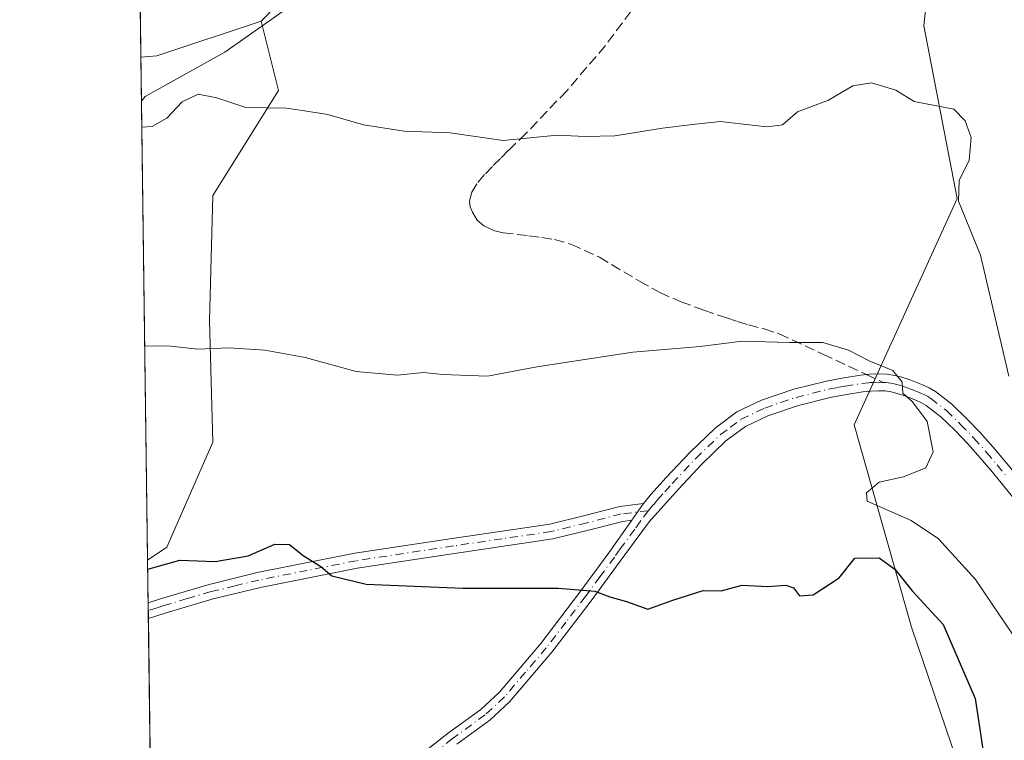
# Model space of a CAD drawing. Units: metres. Extents: x 590120 to 593565, y 4749843 to 4752202.
# Drawn here: x 590120 to 590280, y 4750545 to 4750663 of the extents above; entities that cross this region are included whole.
import ezdxf

# ---------------------------------------------------------------- set-up
doc = ezdxf.new("R2010")
doc.units = ezdxf.units.M
doc.header["$MEASUREMENT"] = 0
doc.linetypes.add('DGN Style 3', pattern=[2.307223458686699, 1.648016756204785, -0.6592067024819142])
doc.linetypes.add('DGN Style 4', pattern=[2.6384748266838614, 1.318413404963828, -0.6592067024819142, 0.001648016756204785, -0.6592067024819142])
for name, color, linetype, lineweight in [('Arbolado forestal CxS', 92, 'Continuous', 0), ('Camino Cxs', 7, 'Continuous', 0), ('Camino eje', 30, 'DGN Style 4', 13), ('Comarca CxS', 21, 'Continuous', 0), ('Comunidad Autónoma CxS', 142, 'Continuous', 0), ('Curva de nivel maestra', 30, 'Continuous', 30), ('Curva de nivel normal', 30, 'Continuous', 0), ('Entidad de ámbito territorial CxS', 92, 'Continuous', 0), ('Espacio natural protegido', 121, 'Continuous', 13), ('Espacio natural protegido CxS', 121, 'Continuous', 0), ('Municipio CxS', 4, 'Continuous', 0), ('Pastizal CxS', 92, 'Continuous', 0), ('Prado CxS', 92, 'Continuous', 0), ('Provincia CxS', 1, 'Continuous', 0), ('Senda', 7, 'DGN Style 3', 0), ('Senda no paivmentada conexión', 7, 'DGN Style 3', 0)]:
    doc.layers.add(name, color=color, linetype=linetype, lineweight=lineweight)

# ---------------------------------------------------------------- blocks, each defined once
blk = doc.blocks.new('*U27')
at = {"layer": 'Camino Cxs', "color": 7, "linetype": 'Continuous', "lineweight": 0}
for points in [[(590281.4001000002, 4750584.870100001, 567.7621999999974), (590279.5601000004, 4750587.1601, 568.303700000004), (590277.8601000002, 4750589.210100001, 569.5923000000039), (590276.1700999998, 4750591.220100001, 570.6416000000027), (590274.1300999997, 4750593.5001, 570.7832000000053), (590272.0100999996, 4750595.710100001, 570.380999999994), (590269.7500999998, 4750597.890100001, 570.6974000000046), (590267.3701, 4750599.770099999, 570.5866999999998), (590266.6201, 4750600.200099999, 570.5332000000053), (590265.7100999998, 4750600.610099999, 570.5038000000059), (590264.7200999996, 4750601.0001, 570.4937000000064), (590263.7100999998, 4750601.380100001, 570.4961000000039), (590262.6700999998, 4750601.710100001, 570.5197000000044), (590261.7001, 4750601.970100001, 570.5528999999951), (590260.6801000005, 4750602.120100001, 570.6123999999982), (590259.6201, 4750602.1501, 570.6987999999983), (590258.3701, 4750602.100099999, 570.8165000000008), (590257.0701000001, 4750601.970100001, 570.9324000000051), (590254.4101, 4750601.5601, 571.1104999999952), (590251.7500999998, 4750601.050100001, 571.3043999999937), (590246.5900999998, 4750599.7601, 571.7271000000037), (590241.6201, 4750598.0601, 571.9192000000039), (590238.0000999998, 4750596.3301, 572.151199999993), (590234.8000999996, 4750593.9801, 572.4535000000033), (590230.8701, 4750590.1801, 572.828999999998), (590227.0601000004, 4750586.130100001, 573.1441000000051), (590222.3201000001, 4750580.8101, 573.7507000000041), (590217.5900999998, 4750574.4001, 574.6169999999984), (590212.8701, 4750567.9901, 575.2946999999986), (590206.4700999996, 4750559.610099999, 576.5715999999958), (590199.6001000004, 4750551.540100001, 578.175700000007), (590196.3701, 4750548.550100001, 578.8448000000062), (590191.0301000001, 4750544.6501, 579.5467999999964)], [(590184.3400999998, 4750542.340100001, 579.838499999998), (590189.6601, 4750546.470100001, 579.2189000000071), (590194.9200999998, 4750550.3101, 578.5334000000003), (590197.9501, 4750553.120100001, 577.953800000003), (590204.7001, 4750561.040100001, 576.4070999999967), (590211.0401, 4750569.360099999, 575.1512999999978), (590215.7600999996, 4750575.7501, 574.4768999999942), (590219.4801000003, 4750581.0701, 573.7709000000032), (590221.4101, 4750583.780099999, 573.4233999999997), (590222.6601, 4750585.300100001, 573.2880000000005), (590225.0500999996, 4750587.970100001, 573.0298999999941), (590228.9301000005, 4750592.100099999, 572.5991000000067), (590233.0301000001, 4750596.0701, 572.104600000006), (590236.5900999998, 4750598.690099999, 571.8199000000022), (590240.5800999999, 4750600.600099999, 571.6374000000069), (590245.8201000001, 4750602.380100001, 571.2746000000043), (590251.1601, 4750603.720100001, 570.8994999999995), (590253.9501, 4750604.2501, 570.7908000000025), (590256.7301000003, 4750604.6801, 570.7636000000057), (590257.6300999997, 4750604.770099999, 570.7902999999933), (590258.1700999998, 4750604.8201, 570.8962999999932), (590259.6101000002, 4750604.890100001, 571.196299999996), (590260.9301000005, 4750604.840100001, 571.4477000000043), (590262.2500999998, 4750604.6501, 571.604600000006), (590263.4301000005, 4750604.340100001, 571.4052999999985), (590264.6001000004, 4750603.960100001, 571.0908999999956), (590265.6901000004, 4750603.5601, 570.7537000000011), (590266.7801000001, 4750603.130100001, 570.3809000000037), (590267.8701, 4750602.640100001, 569.9953999999998), (590268.9001000002, 4750602.040100001, 570.031799999997), (590271.5500999996, 4750599.950099999, 570.2486000000063), (590273.9401000004, 4750597.640100001, 571.1731), (590276.1300999997, 4750595.360099999, 571.9516000000004), (590278.2301000003, 4750593.0101, 571.4599000000017), (590279.9501, 4750590.960100001, 570.030700000003), (590281.6700999998, 4750588.890100001, 568.5320000000065)]]:
    blk.add_polyline3d(points, dxfattribs=at)

msp = doc.modelspace()

# ---------------------------------------------------------------- linework, layer by layer
at = {"layer": 'Arbolado forestal CxS', "color": 92, "linetype": 'Continuous', "lineweight": 0, "extrusion": (-0.02618634415051984, 0.2367628398342425, 0.9712145144372871), "elevation": 1109871.969560322, "flags": 128}
msp.add_lwpolyline([(-1108828.580427249, -4522804.842074409), (-1108811.097734563, -4522800.97820103), (-1108808.512367227, -4522801.067199417)], dxfattribs=at)
at = {"layer": 'Arbolado forestal CxS', "color": 92, "linetype": 'Continuous', "lineweight": 0, "extrusion": (-0.001864831925219271, 0.1418154090066275, 0.9898913638224014), "elevation": 673172.9487516121, "flags": 128}
msp.add_lwpolyline([(-652553.0109267088, -4694383.653585751), (-652553.0109267088, -4694466.353950517)], dxfattribs=at)
at = {"layer": 'Arbolado forestal CxS', "color": 92, "linetype": 'Continuous', "lineweight": 0}
msp.add_polyline3d([(590140.7344000004, 4750574.567500001, 574.595100000006), (590139.6580999997, 4750656.424799999, 562.8659000000043), (590142.2373000003, 4750656.6231, 562.8871000000072), (590159.2015000005, 4750662.274900001, 561.9667000000045), (590162.0225000001, 4750650.996300001, 563.9670999999944), (590151.3287000004, 4750633.886499999, 566.2394000000058), (590150.7934999998, 4750613.5689, 569.0390999999945), (590151.3278999999, 4750593.785700001, 571.7151000000014), (590143.8419000005, 4750576.676100001, 574.2939999999944)], close=True, dxfattribs=at)
msp.add_polyline3d([(590159.2015000005, 4750662.274900001, 561.9667000000045), (590162.0225000001, 4750650.996300001, 563.9670999999944), (590151.3287000004, 4750633.886499999, 566.2394000000058), (590150.7934999998, 4750613.5689, 569.0390999999945), (590151.3278999999, 4750593.785700001, 571.7151000000014), (590143.8419000005, 4750576.676100001, 574.2939999999944), (590140.7344000004, 4750574.567500001, 574.595100000006)], dxfattribs=at)
at = {"layer": 'Camino Cxs', "color": 7, "linetype": 'Continuous', "lineweight": 0, "extrusion": (0.06026256476404741, 0.08461738367295389, 0.9945895242100647), "elevation": 438120.547249089, "flags": 128}
msp.add_lwpolyline([(2275053.321221004, -4189103.802149507), (2275053.321221004, -4189100.457040205)], dxfattribs=at)
msp.add_lwpolyline([(2275053.321221004, -4189103.802149507), (2275053.321221004, -4189100.457040205)], dxfattribs=at)
at = {"layer": 'Camino Cxs', "color": 7, "linetype": 'Continuous', "lineweight": 0, "extrusion": (-0.006367509627458505, 0.482881965538148, 0.8756622991651285), "elevation": 2290715.285677021, "flags": 128}
msp.add_lwpolyline([(-652727.3070503011, -4152433.707700389), (-652727.307050301, -4152436.652470495)], dxfattribs=at)
at = {"layer": 'Camino Cxs', "color": 7, "linetype": 'Continuous', "lineweight": 0}
for points in [[(590221.4101, 4750583.780099999, 573.4233999999997), (590222.6601, 4750585.300100001, 573.2880000000005), (590225.0500999996, 4750587.970100001, 573.0298999999941), (590228.9301000005, 4750592.100099999, 572.5991000000067), (590233.0301000001, 4750596.0701, 572.104600000006), (590236.5900999998, 4750598.690099999, 571.8199000000022), (590240.5800999999, 4750600.600099999, 571.6374000000069), (590245.8201000001, 4750602.380100001, 571.2746000000043), (590251.1601, 4750603.720100001, 570.8994999999995), (590253.9501, 4750604.2501, 570.7908000000025), (590256.7301000003, 4750604.6801, 570.7636000000057), (590257.6300999997, 4750604.770099999, 570.7902999999933), (590258.1700999998, 4750604.8201, 570.8962999999932), (590259.6101000002, 4750604.890100001, 571.196299999996), (590260.9301000005, 4750604.840100001, 571.4477000000043), (590262.2500999998, 4750604.6501, 571.604600000006), (590263.4301000005, 4750604.340100001, 571.4052999999985), (590264.6001000004, 4750603.960100001, 571.0908999999956), (590265.6901000004, 4750603.5601, 570.7537000000011), (590266.7801000001, 4750603.130100001, 570.3809000000037), (590267.8701, 4750602.640100001, 569.9953999999998), (590268.9001000002, 4750602.040100001, 570.031799999997), (590271.5500999996, 4750599.950099999, 570.2486000000063), (590273.9401000004, 4750597.640100001, 571.1731), (590276.1300999997, 4750595.360099999, 571.9516000000004), (590278.2301000003, 4750593.0101, 571.4599000000017), (590279.9501, 4750590.960100001, 570.030700000003), (590281.6700999998, 4750588.890100001, 568.5320000000065)], [(590281.4001000002, 4750584.870100001, 567.7621999999974), (590279.5601000004, 4750587.1601, 568.303700000004), (590277.8601000002, 4750589.210100001, 569.5923000000039), (590276.1700999998, 4750591.220100001, 570.6416000000027), (590274.1300999997, 4750593.5001, 570.7832000000053), (590272.0100999996, 4750595.710100001, 570.380999999994), (590269.7500999998, 4750597.890100001, 570.6974000000046), (590267.3701, 4750599.770099999, 570.5866999999998), (590266.6201, 4750600.200099999, 570.5332000000053), (590265.7100999998, 4750600.610099999, 570.5038000000059), (590264.7200999996, 4750601.0001, 570.4937000000064), (590263.7100999998, 4750601.380100001, 570.4961000000039), (590262.6700999998, 4750601.710100001, 570.5197000000044), (590261.7001, 4750601.970100001, 570.5528999999951), (590260.6801000005, 4750602.120100001, 570.6123999999982), (590259.6201, 4750602.1501, 570.6987999999983), (590258.3701, 4750602.100099999, 570.8165000000008), (590257.0701000001, 4750601.970100001, 570.9324000000051), (590254.4101, 4750601.5601, 571.1104999999952), (590251.7500999998, 4750601.050100001, 571.3043999999937), (590246.5900999998, 4750599.7601, 571.7271000000037), (590241.6201, 4750598.0601, 571.9192000000039), (590238.0000999998, 4750596.3301, 572.151199999993), (590234.8000999996, 4750593.9801, 572.4535000000033), (590230.8701, 4750590.1801, 572.828999999998), (590227.0601000004, 4750586.130100001, 573.1441000000051), (590222.3201000001, 4750580.8101, 573.7507000000041), (590217.5900999998, 4750574.4001, 574.6169999999984), (590212.8701, 4750567.9901, 575.2946999999986), (590206.4700999996, 4750559.610099999, 576.5715999999958), (590199.6001000004, 4750551.540100001, 578.175700000007), (590196.3701, 4750548.550100001, 578.8448000000062), (590191.0301000001, 4750544.6501, 579.5467999999964)], [(590140.8251999998, 4750567.658500001, 581.9192000000039), (590140.8300999999, 4750567.6601, 581.9198000000034), (590142.9901000002, 4750568.370100001, 581.3206000000064), (590150.7401000002, 4750570.6501, 575.7054000000062), (590158.5800999999, 4750572.550100001, 575.6144000000058), (590174.4200999998, 4750575.700099999, 574.6474000000017), (590190.2801000001, 4750578.120100001, 574.2232999999978), (590206.1501000002, 4750580.440099999, 573.8712999999989), (590211.8601000002, 4750581.840100001, 573.6364999999934), (590217.5500999996, 4750583.3101, 573.5816000000051), (590221.4101, 4750583.780099999, 573.4233999999997)], [(590219.4801000003, 4750581.0701, 573.7709000000032), (590218.0100999996, 4750580.890100001, 573.8260000000009), (590212.4600999998, 4750579.460100001, 574.0255000000034), (590206.6201, 4750578.030099999, 574.1751999999979), (590190.6501000002, 4750575.690099999, 574.4808000000048), (590174.8400999998, 4750573.280099999, 574.902900000001), (590159.1101000002, 4750570.1601, 575.8130999999995), (590151.3800999997, 4750568.270099999, 576.0234999999957), (590143.7301000003, 4750566.030099999, 582.3717000000033), (590140.8591999998, 4750565.0801, 583.3413)], [(590142.0168000003, 4750477.037599999, 590.7485000000015), (590142.0201000003, 4750477.0601, 590.7446999999956), (590142.8701, 4750482.920100001, 589.6425000000017), (590144.6101000002, 4750490.540100001, 588.3481000000029), (590145.9901000002, 4750495.0801, 587.6342000000004), (590147.8701, 4750499.4901, 586.8220000000001), (590149.5401, 4750502.2501, 586.3438000000025), (590153.6201, 4750507.8301, 585.437699999995), (590157.7801000001, 4750513.280099999, 584.7584000000061), (590162.7901, 4750519.790100001, 583.630999999994), (590167.9901000002, 4750526.290100001, 582.3781000000017), (590171.8400999998, 4750530.620100001, 581.6543999999994), (590175.9301000005, 4750534.670100001, 581.0528000000049), (590184.3400999998, 4750542.340100001, 579.838499999998), (590189.6601, 4750546.470100001, 579.2189000000071), (590194.9200999998, 4750550.3101, 578.5334000000003), (590197.9501, 4750553.120100001, 577.953800000003), (590204.7001, 4750561.040100001, 576.4070999999967), (590211.0401, 4750569.360099999, 575.1512999999978), (590215.7600999996, 4750575.7501, 574.4768999999942), (590219.4801000003, 4750581.0701, 573.7709000000032)]]:
    msp.add_polyline3d(points, dxfattribs=at)
msp.add_polyline3d([(590219.4801000003, 4750581.0701, 573.7709000000032), (590218.0100999996, 4750580.890100001, 573.8260000000009), (590212.4600999998, 4750579.460100001, 574.0255000000034), (590206.6201, 4750578.030099999, 574.1751999999979), (590190.6501000002, 4750575.690099999, 574.4808000000048), (590174.8400999998, 4750573.280099999, 574.902900000001), (590159.1101000002, 4750570.1601, 575.8130999999995), (590151.3800999997, 4750568.270099999, 576.0234999999957), (590143.7301000003, 4750566.030099999, 582.3717000000033), (590140.8592999997, 4750565.0801, 583.3413), (590140.8252999998, 4750567.658500001, 581.9192999999941), (590140.8300999999, 4750567.6601, 581.9198000000034), (590142.9901000002, 4750568.370100001, 581.3206000000064), (590150.7401000002, 4750570.6501, 575.7054000000062), (590158.5800999999, 4750572.550100001, 575.6144000000058), (590174.4200999998, 4750575.700099999, 574.6474000000017), (590190.2801000001, 4750578.120100001, 574.2232999999978), (590206.1501000002, 4750580.440099999, 573.8712999999989), (590211.8601000002, 4750581.840100001, 573.6364999999934), (590217.5500999996, 4750583.3101, 573.5816000000051), (590221.4101, 4750583.780099999, 573.4233999999997)], close=True, dxfattribs=at)
at = {"layer": 'Camino eje', "color": 30, "linetype": 'DGN Style 4', "lineweight": 13}
for points in [[(590222.1586999996, 4750582.634099999, 573.4728999999934), (590223.0551000005, 4750583.630100001, 573.3917999999976), (590223.6801000005, 4750584.390100001, 573.3329999999987), (590224.8601000002, 4750585.715100001, 573.2197000000015), (590226.0551000005, 4750587.050100001, 573.0927999999985), (590229.9001000002, 4750591.140100001, 572.7091999999975), (590233.9151, 4750595.0251, 572.273199999996), (590235.5151000004, 4750596.200099999, 572.1319999999978), (590237.2950999998, 4750597.5101, 571.9470000000001), (590241.1001000004, 4750599.3301, 571.7750999999989), (590243.7200999996, 4750600.220100001, 571.6609999999928), (590246.2050999999, 4750601.0701, 571.4925999999978), (590248.8750999998, 4750601.7401, 571.2829999999958), (590251.4550999999, 4750602.3851, 571.0742000000029), (590252.8501000004, 4750602.6501, 570.9878999999928), (590254.1801000005, 4750602.905099999, 570.9150999999983), (590256.9001000002, 4750603.325099999, 570.8138999999937), (590258.0000999998, 4750603.4351, 570.8110000000015), (590258.2701000003, 4750603.460100001, 570.820000000007), (590258.8951000003, 4750603.485099999, 570.8423999999941), (590259.6151000002, 4750603.520099999, 570.8744000000006), (590260.1451000003, 4750603.505100001, 570.889599999995), (590260.3485000003, 4750603.497300001, 570.8942999999999)], [(590260.3485000003, 4750603.497300001, 570.8942999999999), (590260.8051000005, 4750603.4801, 570.9033999999956), (590261.9751000004, 4750603.3101, 570.8518999999942), (590262.5651000004, 4750603.155099999, 570.7608999999939), (590263.0500999996, 4750603.0251, 570.6410999999935), (590263.6350999996, 4750602.835100001, 570.4732999999978), (590264.1551000001, 4750602.670100001, 570.3231999999989), (590264.7001, 4750602.470100001, 570.1710000000021), (590265.2050999999, 4750602.280099999, 570.1646999999939), (590266.2451, 4750601.870100001, 570.1628999999957), (590267.2451, 4750601.420100001, 570.1839999999938), (590267.6201, 4750601.2051, 570.2143000000069), (590268.1350999996, 4750600.905099999, 570.2731000000058), (590270.6501000002, 4750598.920100001, 570.4336999999941), (590272.9751000004, 4750596.675100001, 570.5473999999958), (590275.1300999997, 4750594.4301, 571.293399999995), (590277.2001, 4750592.1151, 571.1769999999962), (590278.9051000001, 4750590.085100001, 569.8136999999988), (590280.6151000002, 4750588.0251, 568.3209999999963)], [(590222.1586999996, 4750582.634099999, 573.4728999999934), (590217.7801000001, 4750582.100099999, 573.6802000000025), (590212.1601, 4750580.6501, 573.829899999997), (590206.3850999996, 4750579.235099999, 574.021900000007), (590198.4001000002, 4750578.065099999, 576.0794000000024), (590190.4650999998, 4750576.905099999, 574.3436999999976), (590174.6300999997, 4750574.4901, 574.7749999999943), (590166.7100999998, 4750572.915100001, 575.283500000005), (590158.8450999996, 4750571.3551, 575.7161000000051), (590154.9801000003, 4750570.4101, 575.6423000000068), (590151.0601000004, 4750569.460100001, 575.8846000000049), (590147.1851000004, 4750568.3201, 577.2299000000058), (590143.3601000002, 4750567.200099999, 582.1435999999958), (590142.2801000001, 4750566.845100001, 583.2274999999936), (590140.8450999996, 4750566.370100001, 582.6821000000054), (590140.8421999998, 4750566.369100001, 582.6809999999969)], [(590222.1586999996, 4750582.634099999, 573.4728999999934), (590220.9001000002, 4750580.940099999, 573.7592000000004), (590219.9700999996, 4750579.610099999, 573.9685000000027), (590217.6051000003, 4750576.405099999, 574.3801999999996), (590216.6750999996, 4750575.075099999, 574.5437999999995), (590214.3151000004, 4750571.880100001, 574.9092999999993), (590211.9550999999, 4750568.675100001, 575.2152999999962), (590208.7851, 4750564.515100001, 575.763300000006), (590205.5850999998, 4750560.325099999, 576.4845000000059), (590202.2100999998, 4750556.3651, 577.2189999999973), (590198.7751000002, 4750552.3301, 578.0476999999955), (590195.6451000003, 4750549.4301, 578.6803999999975), (590190.3450999996, 4750545.5601, 579.3696000000054), (590185.0751, 4750541.470100001, 579.9774999999936)]]:
    msp.add_polyline3d(points, dxfattribs=at)
at = {"layer": 'Comarca CxS', "color": 21, "linetype": 'Continuous', "lineweight": 0, "flags": 128}
msp.add_lwpolyline([(591316.3204805349, 4749858.880574416), (590150.3500006846, 4749843.299982463), (590139.7524999997, 4750649.2451), (590129.2448276352, 4751448.354637045), (590119.930000686, 4752156.749982439), (590750.0014460223, 4752165.166670403), (591380.3514288019, 4752173.587079155), (592063.17425173, 4752182.708436229), (592160.8345970786, 4752184.01301313), (592804.1208712384, 4752192.606228837), (593520.810000712, 4752202.179982439), (593533.5031179092, 4751270.860249265), (593552.3400007116, 4749888.759982465), (592868.0394628833, 4749879.615833761), (592086.1104999997, 4749869.167199999)], close=True, dxfattribs=at)
at = {"layer": 'Comunidad Autónoma CxS', "color": 142, "linetype": 'Continuous', "lineweight": 0, "flags": 128}
msp.add_lwpolyline([(591316.3204805349, 4749858.880574416), (590150.3500006846, 4749843.299982463), (590139.7524999997, 4750649.2451), (590129.2448276352, 4751448.354637045), (590119.930000686, 4752156.749982439), (590750.0014460223, 4752165.166670403), (591380.3514288019, 4752173.587079155), (592063.17425173, 4752182.708436229), (592160.8345970786, 4752184.01301313), (592804.1208712384, 4752192.606228837), (593520.810000712, 4752202.179982439), (593533.5031179092, 4751270.860249265), (593552.3400007116, 4749888.759982465), (592868.0394628833, 4749879.615833761), (592086.1104999997, 4749869.167199999)], close=True, dxfattribs=at)
at = {"layer": 'Curva de nivel maestra', "color": 30, "linetype": 'Continuous', "lineweight": 30, "elevation": 575, "flags": 128}
msp.add_lwpolyline([(590140.7531000003, 4750573.144099999), (590140.7800000003, 4750573.140100001), (590145.9600000001, 4750574.5601), (590151.7000000002, 4750574.390100001), (590157.1100000005, 4750575.280099999), (590161.4299999997, 4750577.1601), (590163.7999999998, 4750577.120100001), (590166.04, 4750575.3201), (590168.9000000004, 4750573.5701), (590170.7199999997, 4750572.040100001), (590176.2599999999, 4750570.670100001), (590192.0099999999, 4750570.020099999), (590207.5099999999, 4750570.0101), (590213.4600000001, 4750569.550100001), (590215.9000000004, 4750568.590100001), (590218.6100000005, 4750567.840100001), (590222.1100000005, 4750566.620100001), (590226.1799999997, 4750568.050100001), (590231.1200000001, 4750569.6601), (590234.0300000003, 4750569.5701), (590237.4199999999, 4750570.5001), (590241.5499999998, 4750570.280099999), (590244.5199999996, 4750570.4901), (590245.7999999998, 4750570.100099999), (590246.7699999996, 4750568.770099999), (590248.9699999997, 4750568.9301), (590253.2000000002, 4750571.7301), (590255.79, 4750574.920100001), (590259.7100000001, 4750574.960100001), (590262.25, 4750573.130100001), (590265.0800000001, 4750569.5801), (590270.1399999997, 4750564.090100001), (590275.3200000003, 4750552.0801), (590277.3700000001, 4750538.4901)], dxfattribs=at)
at = {"layer": 'Curva de nivel normal', "color": 30, "linetype": 'Continuous', "lineweight": 0, "flags": 128}
for points, elevation in [([(590280.8099999996, 4750604.539999999), (590276.1900000004, 4750624.210000001), (590272.6100000005, 4750632.99), (590272.7400000002, 4750636.34), (590274.3799999999, 4750639.66), (590274.7000000002, 4750643.32), (590273.7100000001, 4750646.039999999), (590271.8600000005, 4750647.960000001), (590265.4299999997, 4750649.180000001), (590262.4100000003, 4750651.07), (590258.5, 4750652.230000001), (590255.4600000001, 4750651.730000001), (590251.4600000001, 4750649.439999999), (590246.4600000001, 4750647.52), (590244, 4750645.390000001), (590241.4400000004, 4750645.09), (590233.8700000001, 4750645.949999999), (590229.3600000005, 4750645.449999999), (590224.4900000002, 4750644.859999999), (590216.7199999997, 4750643.619999999), (590211.9000000004, 4750643.49), (590207.3300000001, 4750643.720000001), (590198.5800000001, 4750642.84), (590189.9699999997, 4750644.08), (590182.4900000002, 4750644.359999999), (590175.8700000001, 4750645.380000001), (590170.0599999996, 4750647.09), (590166.2400000002, 4750647.66), (590163.3399999999, 4750648.09), (590156.7000000002, 4750648.210000001), (590152.0099999999, 4750649.789999999), (590148.9800000004, 4750650.4), (590146.3399999999, 4750649.16), (590143.8799999999, 4750646.480000001), (590141.4600000001, 4750645.16), (590139.8081, 4750645.0141)], 565), ([(590282.6600000003, 4750560.720000001), (590275.3799999999, 4750571.439999999), (590269.3799999999, 4750578.029999999), (590264.9000000004, 4750581.02), (590257.7800000003, 4750584.180000001), (590257.6799999997, 4750585.539999999), (590259.7000000002, 4750587.27), (590263.7000000002, 4750588.119999999), (590267.2999999998, 4750589.58), (590268.5300000003, 4750592.220000001), (590267.5499999998, 4750597.119999999), (590265.1399999997, 4750600.33), (590263.5700000003, 4750601.730000001), (590263.4699999997, 4750603.539999999), (590261.9400000004, 4750605.439999999), (590258.1200000001, 4750606.99), (590254.75, 4750608.730000001), (590250.54, 4750610), (590245.0999999996, 4750610.02), (590237.4400000004, 4750610.230000001), (590230.5999999996, 4750609.350000001), (590219.6399999997, 4750608.430000001), (590204.0199999996, 4750606.039999999), (590196.0199999996, 4750604.539999999), (590188.7199999997, 4750604.779999999), (590185.6299999999, 4750605.119999999), (590181.3399999999, 4750604.689999999), (590174.6399999997, 4750605.27), (590166.3399999999, 4750607.529999999), (590159.79, 4750608.75), (590153.9699999997, 4750609.140000001), (590148.8799999999, 4750608.930000001), (590144.0499999998, 4750609.470000001), (590140.2761000004, 4750609.423400001)], 570.0000000000001)]:
    msp.add_lwpolyline(points, dxfattribs=dict(at, elevation=elevation))
at = {"layer": 'Entidad de ámbito territorial CxS', "color": 92, "linetype": 'Continuous', "lineweight": 0, "flags": 128}
msp.add_lwpolyline([(591316.3204805349, 4749858.880574416), (590150.3500006846, 4749843.299982463), (590139.7524999997, 4750649.2451), (590129.2448276352, 4751448.354637045)], dxfattribs=at)
at = {"layer": 'Espacio natural protegido', "color": 121, "linetype": 'Continuous', "lineweight": 13, "flags": 128}
msp.add_lwpolyline([(590139.7524734429, 4750649.245064456), (590140.3284999982, 4750650.016100001), (590153.3076999988, 4750657.212999999), (590165.1487999985, 4750665.5588)], dxfattribs=at)
at = {"layer": 'Espacio natural protegido CxS', "color": 121, "linetype": 'Continuous', "lineweight": 0, "flags": 128}
msp.add_lwpolyline([(591316.3204805349, 4749858.880574416), (590150.3500006846, 4749843.299982463), (590139.7524999997, 4750649.2451), (590140.3284999991, 4750650.016100001), (590153.3076999997, 4750657.213), (590165.1487999992, 4750665.558800001)], dxfattribs=at)
at = {"layer": 'Municipio CxS', "color": 4, "linetype": 'Continuous', "lineweight": 0, "flags": 128}
msp.add_lwpolyline([(591316.3204805349, 4749858.880574416), (590150.3500006846, 4749843.299982463), (590139.7524999997, 4750649.2451), (590129.2448276352, 4751448.354637045), (590119.930000686, 4752156.749982439), (590750.0014460223, 4752165.166670403), (591380.3514288019, 4752173.587079155), (592063.17425173, 4752182.708436229), (592160.8345970786, 4752184.01301313), (592804.1208712384, 4752192.606228837), (593520.810000712, 4752202.179982439), (593533.5031179092, 4751270.860249265), (593552.3400007116, 4749888.759982465), (592868.0394628833, 4749879.615833761), (592086.1104999997, 4749869.167199999)], close=True, dxfattribs=at)
at = {"layer": 'Pastizal CxS', "color": 92, "linetype": 'Continuous', "lineweight": 0, "extrusion": (-0.00158421877289984, 0.1205436957152054, 0.9927067581487495), "elevation": 572287.3075458352, "flags": 128}
msp.add_lwpolyline([(-652517.7577960135, -4707745.470623839), (-652517.7577960135, -4707752.430984063)], dxfattribs=at)
at = {"layer": 'Pastizal CxS', "color": 92, "linetype": 'Continuous', "lineweight": 0, "extrusion": (-0.001178122214826521, 0.08935710492925389, 0.9959989557357524), "elevation": 424374.8465802373, "flags": 128}
msp.add_lwpolyline([(-652717.6089657646, -4723347.656563958), (-652717.6089657646, -4723348.951256141)], dxfattribs=at)
at = {"layer": 'Pastizal CxS', "color": 92, "linetype": 'Continuous', "lineweight": 0, "extrusion": (-0.001156844104037764, 0.08823503210488354, 0.9960990115551612), "elevation": 419056.9798264426, "flags": 128}
msp.add_lwpolyline([(-652369.1594794261, -4723869.2692295), (-652369.1594794261, -4723870.563388783)], dxfattribs=at)
at = {"layer": 'Pastizal CxS', "color": 92, "linetype": 'Continuous', "lineweight": 0, "extrusion": (-0.002169065977937863, 0.1649590802850693, 0.9862980264525969), "elevation": 782936.5683535106, "flags": 128}
msp.add_lwpolyline([(-652550.1772342067, -4677245.984816642), (-652550.1772342067, -4677320.145283881)], dxfattribs=at)
at = {"layer": 'Pastizal CxS', "color": 92, "linetype": 'Continuous', "lineweight": 0}
for points in [[(590232.7112999996, 4750757.888900001, 552.5442000000039), (590227.0559, 4750736.224099999, 554.460500000001), (590200.6683, 4750704.661900001, 556.8340999999928), (590159.2015000005, 4750662.274900001, 561.9667000000045)], [(590144.8256999999, 4750263.424699999, 621.6150999999954), (590140.7344000004, 4750574.567500001, 574.595100000006), (590143.8419000005, 4750576.676100001, 574.2939999999944), (590151.3278999999, 4750593.785700001, 571.7151000000014), (590150.7934999998, 4750613.5689, 569.0390999999945), (590151.3287000004, 4750633.886499999, 566.2394000000058), (590162.0225000001, 4750650.996300001, 563.9670999999944), (590159.2015000005, 4750662.274900001, 561.9667000000045), (590200.6683, 4750704.661900001, 556.8340999999928)], [(590268.6149000004, 4750676.7919, 561.6478000000062), (590266.9704999998, 4750661.519900001, 563.446299999996), (590272.4111000003, 4750633.411900001, 565.4042000000045), (590255.6661, 4750596.577099999, 571.2624999999971), (590264.9823000003, 4750563.6709, 575.6823000000004), (590273.3151000004, 4750539.1139, 577.8491999999969)], [(590273.3151000004, 4750539.1139, 577.8491999999969), (590264.9823000003, 4750563.6709, 575.6823000000004), (590255.6661, 4750596.577099999, 571.2624999999971), (590272.4111000003, 4750633.411900001, 565.4042000000045), (590266.9704999998, 4750661.519900001, 563.446299999996), (590268.6149000004, 4750676.7919, 561.6478000000062)], [(590268.6149000004, 4750676.7919, 561.6478000000062), (590266.9704999998, 4750661.519900001, 563.446299999996), (590272.4111000003, 4750633.411900001, 565.4042000000045), (590255.6661, 4750596.577099999, 571.2624999999971), (590264.9823000003, 4750563.6709, 575.6823000000004), (590273.3151000004, 4750539.1139, 577.8491999999969)], [(590159.2015000005, 4750662.274900001, 561.9667000000045), (590162.0225000001, 4750650.996300001, 563.9670999999944), (590151.3287000004, 4750633.886499999, 566.2394000000058), (590150.7934999998, 4750613.5689, 569.0390999999945), (590151.3278999999, 4750593.785700001, 571.7151000000014), (590143.8419000005, 4750576.676100001, 574.2939999999944), (590140.7344000004, 4750574.567500001, 574.595100000006)]]:
    msp.add_polyline3d(points, dxfattribs=at)
at = {"layer": 'Prado CxS', "color": 92, "linetype": 'Continuous', "lineweight": 0, "extrusion": (-0.001452209225336939, 0.1104411191979981, 0.9938816077776365), "elevation": 524370.2282899976, "flags": 128}
msp.add_lwpolyline([(-652550.4437461956, -4713408.043170426), (-652550.4437461955, -4713809.502042712)], dxfattribs=at)
at = {"layer": 'Prado CxS', "color": 92, "linetype": 'Continuous', "lineweight": 0, "extrusion": (-0.02618634415051984, 0.2367628398342425, 0.9712145144372871), "elevation": 1109871.969560322, "flags": 128}
msp.add_lwpolyline([(-1108828.580427249, -4522804.842074409), (-1108811.097734563, -4522800.97820103), (-1108808.512367227, -4522801.067199417)], dxfattribs=at)
at = {"layer": 'Prado CxS', "color": 92, "linetype": 'Continuous', "lineweight": 0}
for points in [[(590188.0213000001, 4751193.433300001, 503.1735999999946), (590160.8274999997, 4751106.024700001, 513.2975000000006), (590150.4013, 4751086.8299, 515.3972999999969), (590151.7389000002, 4751071.599099999, 517.0161999999982), (590171.0438999999, 4751071.9279, 517.4881000000023), (590250.6612999998, 4751086.275900001, 520.4239999999991), (590263.8163000002, 4751085.4047, 520.4008999999933), (590262.7890999997, 4751026.0755, 528.2578000000067), (590252.4676999999, 4751000.857899999, 530.9728999999934), (590254.7613000004, 4750983.662900001, 532.9893000000011), (590245.9080999997, 4750917.0799, 539.0636999999988), (590244.0220999997, 4750872.807499999, 542.2981), (590247.7909000004, 4750843.606699999, 544.9233999999997), (590245.9064999997, 4750823.8259, 546.6160999999993), (590243.4841, 4750803.499299999, 548.3295999999973), (590234.5965, 4750777.670499999, 550.6560000000027), (590232.7112999996, 4750757.888900001, 552.5442000000039), (590227.0559, 4750736.224099999, 554.460500000001), (590200.6683, 4750704.661900001, 556.8340999999928), (590159.2015000005, 4750662.274900001, 561.9667000000045), (590142.2373000003, 4750656.6231, 562.8871000000072), (590139.6580999997, 4750656.424799999, 562.8659000000043), (590127.3825000003, 4751589.9835, 466.1659000000073)], [(590232.7112999996, 4750757.888900001, 552.5442000000039), (590227.0559, 4750736.224099999, 554.460500000001), (590200.6683, 4750704.661900001, 556.8340999999928), (590159.2015000005, 4750662.274900001, 561.9667000000045)]]:
    msp.add_polyline3d(points, dxfattribs=at)
at = {"layer": 'Provincia CxS', "color": 1, "linetype": 'Continuous', "lineweight": 0, "flags": 128}
msp.add_lwpolyline([(591316.3204805349, 4749858.880574416), (590150.3500006846, 4749843.299982463), (590139.7524999997, 4750649.2451), (590129.2448276352, 4751448.354637045), (590119.930000686, 4752156.749982439), (590750.0014460223, 4752165.166670403), (591380.3514288019, 4752173.587079155), (592063.17425173, 4752182.708436229), (592160.8345970786, 4752184.01301313), (592804.1208712384, 4752192.606228837), (593520.810000712, 4752202.179982439), (593533.5031179092, 4751270.860249265), (593552.3400007116, 4749888.759982465), (592868.0394628833, 4749879.615833761), (592086.1104999997, 4749869.167199999)], close=True, dxfattribs=at)
at = {"layer": 'Senda', "color": 7, "linetype": 'DGN Style 3', "lineweight": 0}
msp.add_polyline3d([(590223.4700999996, 4750669.4001, 568.1465000000027), (590215.1801000005, 4750658.280099999, 565.3678999999975), (590208.9101, 4750650.950099999, 564.6708000000071), (590202.2701000003, 4750644.0101, 570.425700000007), (590199.4001000002, 4750641.220100001, 572.8990999999951), (590198.1101000002, 4750639.940099999, 572.991399999999), (590196.8201000001, 4750638.6501, 572.6624000000012), (590195.5301000001, 4750637.300100001, 572.3674000000028), (590194.2801000001, 4750635.8301, 571.3429000000033), (590193.4700999996, 4750634.450099999, 570.4147999999988), (590193.1001000004, 4750632.9801, 569.3203000000067), (590193.2100999998, 4750632.090100001, 568.6885000000038), (590193.5900999998, 4750631.190099999, 568.174199999994), (590194.3601000002, 4750629.920100001, 567.5108000000037), (590195.4301000005, 4750628.970100001, 567.0733999999939), (590196.9401000004, 4750628.2401, 566.8295999999973), (590198.5401, 4750627.850099999, 566.805600000007), (590202.7600999996, 4750627.350099999, 566.8975999999967), (590204.8300999999, 4750627.090100001, 566.9567999999999), (590206.9001000002, 4750626.7401, 567.0166000000027), (590209.6700999998, 4750625.960100001, 567.1782999999997), (590214.2200999996, 4750623.870100001, 567.5975999999937), (590220.7401000002, 4750619.970100001, 568.1680999999953), (590224.0500999996, 4750618.110099999, 568.4628999999986), (590227.5000999998, 4750616.600099999, 568.7486000000063), (590231.2100999998, 4750615.2601, 568.9872000000032), (590234.9401000004, 4750613.9901, 569.3119000000006), (590236.7001, 4750613.420100001, 569.4807000000001), (590238.4700999996, 4750612.850099999, 569.6138000000064), (590241.0100999996, 4750612.200099999, 569.7394000000058), (590243.4801000003, 4750611.380100001, 569.8742000000057), (590250.5601000004, 4750608.0801, 570.3163000000059), (590257.6300999997, 4750604.77, 570.7902999999933)], dxfattribs=at)
at = {"layer": 'Senda no paivmentada conexión', "color": 7, "linetype": 'DGN Style 3', "lineweight": 0, "extrusion": (-0.03136080641820756, 0.01468249642149741, 0.9994002822291139), "elevation": 51810.23024795112, "flags": 128}
msp.add_lwpolyline([(-4552695.259204365, -1478827.797040389), (-4552695.259204365, -1478824.793662317)], dxfattribs=at)

# ---------------------------------------------------------------- block references
at = {"layer": 'Camino Cxs', "color": 7, "linetype": 'Continuous', "lineweight": 0}
msp.add_blockref('*U27', (0, 0), dxfattribs=at)

doc.saveas('drawing.dxf')
